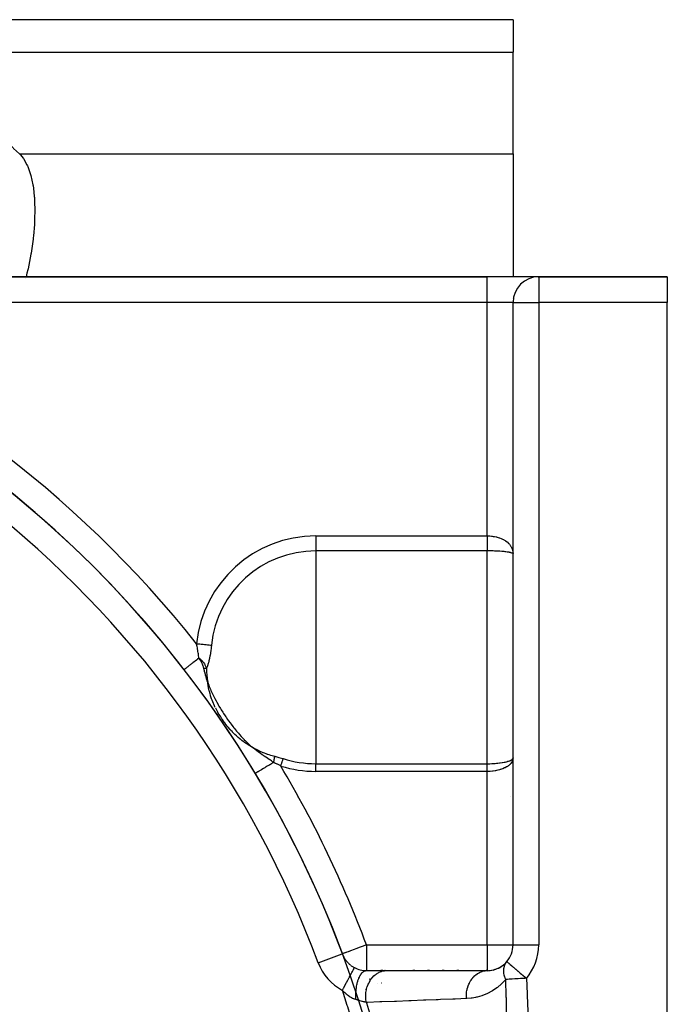
# Model space of a CAD drawing. Units: millimetres. Extents: x -194 to 351, y -198 to 198.
# Drawn here: x 325 to 351, y -4 to 34 of the extents above; entities that cross this region are included whole.
import ezdxf

# ---------------------------------------------------------------- set-up
doc = ezdxf.new("R2010")
doc.units = ezdxf.units.MM
doc.linetypes.add('DASHED', pattern=[9.652, 8.128, -1.524])
doc.layers.add('nevidi', color=4, linetype='DASHED')

msp = doc.modelspace()

# ---------------------------------------------------------------- linework, layer by layer
at = {"color": 2}
for p, q in [((344.5, 34.499), (252.5, 34.499)), ((344.5, 34.499), (344.5, 33.233)), ((344.5, 29.277), (344.5, 33.233)), ((344.5, 29.277), (344.5, 24.499)), ((343.5, 24.499), (314.28, 24.499)), ((314.28, 24.499), (343.5, 24.499)), ((345.482, 24.499), (343.5, 24.499)), ((350.5, 24.499), (345.482, 24.499)), ((345.482, 24.499), (350.5, 24.499)), ((350.5, 24.499), (345.482, 24.499)), ((350.5, 24.499), (345.482, 24.499)), ((350.5, 24.499), (345.5, 24.499)), ((345.5, 24.499), (350.5, 24.499)), ((350.5, 24.499), (350.5, 23.499)), ((344.5, -1.501), (344.5, 23.499)), ((344.5, -1.501), (344.5, 23.499)), ((350.5, -5.501), (350.5, 23.499)), ((332.353, 9.596), (332.285, 9.657)), ((332.348, 9.594), (332.285, 9.657)), ((332.348, 9.594), (332.285, 9.657)), ((332.344, 9.592), (332.285, 9.657)), ((332.344, 9.592), (332.285, 9.657)), ((332.34, 9.59), (332.285, 9.657)), ((332.34, 9.59), (332.285, 9.657)), ((332.336, 9.587), (332.285, 9.657)), ((332.29, 9.651), (332.289, 9.652)), ((334.243, 6.261), (334.186, 6.294)), ((344.5, -1.539), (344.5, -1.501)), ((344.5, -1.501), (344.501, -1.501)), ((337.861, -1.85), (337.862, -1.849)), ((344.042, -2.346), (344.166, -2.246)), ((344.144, -2.271), (344.255, -2.157)), ((344.259, -2.151), (344.26, -2.152)), ((338.799, -2.501), (339.587, -2.501)), ((339.435, -2.501), (339.354, -2.501)), ((339.523, -2.501), (339.512, -2.501)), ((339.587, -2.501), (343.5, -2.501)), ((340.684, -2.501), (340.599, -2.501)), ((341.255, -2.501), (341.169, -2.501)), ((341.827, -2.501), (341.741, -2.501)), ((342.398, -2.501), (342.312, -2.501)), ((343.418, -2.506), (343.58, -2.497)), ((343.418, -2.506), (343.5, -2.501)), ((343.5, -2.501), (343.456, -2.501)), ((343.508, -2.51), (343.681, -2.484)), ((343.616, -2.502), (343.781, -2.46)), ((343.724, -2.483), (343.88, -2.425)), ((343.831, -2.451), (343.978, -2.379)), ((343.937, -2.406), (344.074, -2.32)), ((344.5, -2.821), (344.5, -2.82))]:
    msp.add_line(p, q, dxfattribs=at)
msp.add_lwpolyline([(332.285, 9.657), (332.313, 9.635), (332.352, 9.602), (332.357, 9.597)], dxfattribs=at)
for centre, radius, start, end in [((298.5, -16.501), 42, 173.6987, 170.9003), ((298.5, -16.501), 42, 20.4162, 80.878), ((345.5, 23.499), 1, 90, 180), ((343.5, -1.501), 1, 319.3936, 360), ((338.799, -1.501), 1, 202.8131, 209.8846), ((338.799, -1.501), 1, 210.2093, 217.1184), ((338.799, -1.501), 1, 217.6012, 224.3522), ((338.799, -1.501), 1, 224.9976, 231.586), ((338.799, -1.501), 1, 232.394, 238.8197), ((343.5, -1.501), 1, 292.3453, 319.3936), ((338.799, -1.501), 1, 239.7904, 242.186), ((338.799, -1.501), 1, 242.186, 270), ((343.5, -1.501), 1, 272.6923, 288.0759)]:
    msp.add_arc(centre, radius, start, end, dxfattribs=at)
at = {"layer": 'nevidi', "color": 7, "linetype": 'Continuous'}
for p, q in [((252.5, 33.233), (344.5, 33.233)), ((325.314, 29.277), (344.5, 29.277)), ((325.546, 24.437), (325.546, 24.436)), ((343.5, 23.499), (343.5, 24.499)), ((345.5, 24.499), (345.5, 23.499)), ((343.5, 23.499), (314.28, 23.499)), ((343.5, 14.413), (343.5, 23.499)), ((344.5, 23.499), (343.5, 23.499)), ((344.474, 23.639), (344.475, 23.639)), ((344.5, 23.499), (345.5, 23.499)), ((345.5, 23.499), (345.5, -1.501)), ((350.5, 23.499), (345.5, 23.499)), ((336.83, 14.413), (343.5, 14.413)), ((336.83, 14.413), (336.83, 13.83)), ((343.5, 13.83), (336.83, 13.83)), ((336.83, 13.83), (336.83, 9.749)), ((343.5, 9.749), (343.5, 13.83)), ((332.328, 9.592), (332.29, 9.651)), ((336.83, 9.749), (336.83, 5.549)), ((343.5, 5.549), (343.5, 9.749)), ((335.27, 5.792), (335.27, 5.793)), ((335.288, 5.763), (335.287, 5.763)), ((336.83, 5.549), (343.5, 5.549)), ((336.83, 5.249), (336.83, 5.549)), ((343.5, 5.249), (336.83, 5.249)), ((343.5, -1.501), (343.5, 5.249)), ((336.122, 4.243), (336.121, 4.243)), ((344.42, 4.262), (344.421, 4.262)), ((338.799, -1.501), (343.5, -1.501)), ((338.799, -1.501), (338.799, -2.501)), ((343.5, -1.501), (343.5, -2.501)), ((343.5, -1.501), (344.5, -1.501)), ((344.501, -1.501), (345.5, -1.501)), ((336.925, -2.198), (337.861, -1.85)), ((338.925, -2.829), (338.905, -2.843)), ((339.22, -2.991), (339.215, -2.992)), ((339.384, -2.991), (339.378, -2.992)), ((338.771, -3.231), (338.767, -3.235)), ((338.512, -3.711), (338.512, -3.712))]:
    msp.add_line(p, q, dxfattribs=at)
for points in [[(324.433, 30.16), (324.607, 29.958), (324.622, 29.941), (324.822, 29.731), (324.839, 29.715), (325.055, 29.507), (325.073, 29.49), (325.305, 29.284), (325.314, 29.277)], [(325.314, 29.277), (325.39, 29.191), (325.462, 29.094), (325.475, 29.075), (325.596, 28.858), (325.618, 28.812), (325.628, 28.788), (325.74, 28.47), (325.747, 28.442), (325.747, 28.442), (325.828, 28.069), (325.833, 28.037), (325.846, 27.948), (325.882, 27.617), (325.884, 27.581), (325.895, 27.385), (325.901, 27.118), (325.901, 27.079), (325.895, 26.761), (325.886, 26.577), (325.884, 26.535), (325.846, 26.088), (325.838, 26.008), (325.833, 25.965), (325.755, 25.417), (325.747, 25.375), (325.747, 25.371), (325.637, 24.811), (325.627, 24.765), (325.596, 24.634), (325.562, 24.499)], [(343.5, 14.413), (343.568, 14.412), (343.585, 14.411), (343.594, 14.41), (343.669, 14.404), (343.686, 14.402), (343.726, 14.396), (343.769, 14.389), (343.785, 14.386), (343.855, 14.371), (343.865, 14.368), (343.881, 14.364), (343.957, 14.341), (343.972, 14.336), (343.977, 14.335), (344.045, 14.308), (344.059, 14.302), (344.09, 14.288), (344.126, 14.269), (344.139, 14.262), (344.193, 14.23), (344.201, 14.225), (344.212, 14.217), (344.268, 14.176), (344.279, 14.167), (344.283, 14.163), (344.328, 14.122), (344.336, 14.113), (344.359, 14.088), (344.378, 14.064), (344.386, 14.055), (344.42, 14.004), (344.421, 14.003), (344.427, 13.993), (344.454, 13.938), (344.459, 13.927), (344.464, 13.914), (344.479, 13.87), (344.482, 13.859), (344.491, 13.818), (344.494, 13.801), (344.495, 13.789), (344.5, 13.729)], [(343.5, 14.413), (343.5, 14.385), (343.5, 14.378), (343.5, 14.368), (343.5, 14.343), (343.5, 14.335), (343.5, 14.3), (343.5, 14.293), (343.5, 14.258), (343.5, 14.251), (343.5, 14.236), (343.5, 14.217), (343.5, 14.209), (343.5, 14.175), (343.5, 14.168), (343.5, 14.134), (343.5, 14.127), (343.5, 14.107), (343.5, 14.094), (343.5, 14.087), (343.5, 14.054), (343.5, 14.047), (343.5, 14.015), (343.5, 14.008), (343.5, 13.984), (343.5, 13.976), (343.5, 13.969), (343.5, 13.938), (343.5, 13.932), (343.5, 13.901), (343.5, 13.895), (343.5, 13.868), (343.5, 13.866), (343.5, 13.859), (343.5, 13.831), (343.5, 13.83)], [(344.5, 13.718), (344.497, 13.726), (344.495, 13.727), (344.491, 13.731), (344.485, 13.735), (344.482, 13.737), (344.464, 13.745), (344.464, 13.745), (344.459, 13.747), (344.433, 13.755), (344.427, 13.757), (344.42, 13.758), (344.407, 13.761), (344.393, 13.765), (344.386, 13.766), (344.359, 13.772), (344.345, 13.774), (344.336, 13.776), (344.288, 13.784), (344.283, 13.784), (344.278, 13.785), (344.224, 13.792), (344.212, 13.794), (344.193, 13.796), (344.151, 13.801), (344.139, 13.802), (344.09, 13.806), (344.072, 13.808), (344.059, 13.809), (343.987, 13.814), (343.977, 13.815), (343.972, 13.815), (343.896, 13.82), (343.881, 13.821), (343.855, 13.822), (343.8, 13.824), (343.785, 13.825), (343.726, 13.827), (343.702, 13.828), (343.686, 13.828), (343.601, 13.83), (343.594, 13.83), (343.585, 13.83), (343.5, 13.83)], [(332.285, 9.657), (332.284, 9.67), (332.284, 9.671), (332.283, 9.676), (332.274, 9.76), (332.273, 9.765), (332.262, 9.85), (332.261, 9.855), (332.248, 9.93), (332.246, 9.941), (332.245, 9.947), (332.229, 10.034), (332.228, 10.039), (332.21, 10.128), (332.209, 10.133), (332.19, 10.22)], [(332.19, 10.22), (332.194, 10.219), (332.235, 10.215), (332.309, 10.208), (332.32, 10.207), (332.367, 10.202), (332.434, 10.195), (332.445, 10.194), (332.495, 10.189), (332.554, 10.183), (332.565, 10.182), (332.617, 10.177), (332.669, 10.171), (332.679, 10.17), (332.733, 10.165), (332.77, 10.161)], [(332.77, 10.161), (332.76, 10.07), (332.76, 10.064), (332.754, 10.02), (332.747, 9.964), (332.746, 9.959), (332.732, 9.86), (332.731, 9.854), (332.715, 9.756), (332.714, 9.753), (332.714, 9.75), (332.695, 9.653), (332.694, 9.647), (332.672, 9.55), (332.67, 9.544), (332.651, 9.472), (332.645, 9.449), (332.643, 9.444), (332.613, 9.352), (332.612, 9.347), (332.578, 9.261)], [(332.285, 9.657), (332.226, 9.611), (332.202, 9.592), (332.191, 9.584), (332.137, 9.542), (332.114, 9.524), (332.096, 9.511), (332.053, 9.477), (332.032, 9.461), (332.009, 9.443), (331.976, 9.418), (331.957, 9.403), (331.93, 9.382), (331.908, 9.365), (331.891, 9.351), (331.862, 9.329), (331.848, 9.318), (331.833, 9.307), (331.805, 9.286), (331.798, 9.28), (331.786, 9.271), (331.761, 9.251), (331.759, 9.249), (331.75, 9.243), (331.731, 9.228), (331.73, 9.227), (331.725, 9.223), (331.714, 9.215), (331.713, 9.214), (331.712, 9.213), (331.71, 9.211)], [(332.472, 9.266), (332.465, 9.292), (332.46, 9.308), (332.457, 9.319), (332.456, 9.323), (332.447, 9.349), (332.435, 9.381), (332.434, 9.385), (332.421, 9.416), (332.408, 9.445), (332.406, 9.45), (332.379, 9.504), (332.375, 9.512), (332.372, 9.516), (332.339, 9.574), (332.335, 9.58), (332.335, 9.581), (332.332, 9.586)], [(332.357, 9.597), (332.364, 9.59), (332.408, 9.546), (332.415, 9.539), (332.42, 9.534), (332.437, 9.514), (332.469, 9.474), (332.473, 9.468), (332.498, 9.433), (332.514, 9.406), (332.518, 9.4), (332.545, 9.347), (332.55, 9.336), (332.553, 9.329), (332.576, 9.27), (332.577, 9.264), (332.578, 9.261)], [(332.627, 8.708), (332.627, 8.71), (332.618, 8.735), (332.589, 8.831), (332.585, 8.845), (332.579, 8.865), (332.56, 8.929), (332.549, 8.969), (332.544, 8.985), (332.535, 9.018), (332.511, 9.11), (332.509, 9.115), (332.506, 9.127), (332.496, 9.167), (332.474, 9.255), (332.472, 9.266)], [(332.472, 9.266), (332.489, 9.265), (332.489, 9.265), (332.49, 9.265), (332.49, 9.265), (332.507, 9.264), (332.508, 9.264), (332.509, 9.264), (332.509, 9.264), (332.526, 9.264), (332.526, 9.264), (332.527, 9.264), (332.544, 9.263), (332.545, 9.263), (332.545, 9.263), (332.562, 9.262), (332.562, 9.262), (332.563, 9.262), (332.563, 9.262), (332.578, 9.261)], [(332.578, 9.261), (332.581, 9.135), (332.582, 9.126), (332.591, 8.995), (332.591, 8.987), (332.6, 8.897), (332.605, 8.855), (332.606, 8.847), (332.626, 8.717), (332.627, 8.708)], [(332.627, 8.708), (332.665, 8.608), (332.687, 8.55), (332.728, 8.451), (332.753, 8.394), (332.772, 8.352), (332.797, 8.297), (332.824, 8.24), (332.871, 8.143), (332.899, 8.088), (332.949, 7.993), (332.979, 7.938), (333.031, 7.847), (333.032, 7.845), (333.064, 7.79), (333.119, 7.698), (333.152, 7.645), (333.21, 7.553), (333.244, 7.501), (333.303, 7.412), (333.331, 7.371), (333.339, 7.359), (333.4, 7.271), (333.437, 7.22), (333.499, 7.133), (333.537, 7.082), (333.602, 6.997), (333.641, 6.947), (333.664, 6.918), (333.708, 6.864), (333.747, 6.815), (333.817, 6.734), (333.858, 6.687), (333.93, 6.607), (333.973, 6.561), (334.038, 6.493), (334.048, 6.483), (334.092, 6.439), (334.169, 6.363), (334.214, 6.321), (334.294, 6.248), (334.34, 6.207)], [(332.922, 7.733), (332.907, 7.764), (332.891, 7.798), (332.889, 7.803), (332.861, 7.864), (332.849, 7.891), (332.795, 8.025), (332.794, 8.027), (332.785, 8.051), (332.776, 8.076), (332.737, 8.191), (332.729, 8.217), (332.715, 8.263), (332.689, 8.361), (332.683, 8.386), (332.659, 8.501), (332.653, 8.534), (332.648, 8.559), (332.627, 8.708)], [(334.186, 6.294), (334.162, 6.309), (334.158, 6.312), (334.117, 6.338), (334.059, 6.376), (334.038, 6.391), (334.014, 6.408), (333.999, 6.419), (333.956, 6.451), (333.896, 6.498), (333.887, 6.504), (333.873, 6.516), (333.804, 6.574), (333.782, 6.593), (333.765, 6.609), (333.762, 6.612), (333.741, 6.631), (333.682, 6.686), (333.635, 6.732), (333.616, 6.752), (333.591, 6.778), (333.588, 6.781), (333.586, 6.783), (333.516, 6.859), (333.498, 6.878), (333.497, 6.88), (333.421, 6.968), (333.406, 6.986), (333.403, 6.99), (333.386, 7.011), (333.382, 7.016), (333.304, 7.118), (333.299, 7.125), (333.283, 7.147), (333.271, 7.163), (333.2, 7.264), (333.184, 7.287), (333.175, 7.3), (333.131, 7.367), (333.106, 7.407), (333.091, 7.431), (333.036, 7.522), (333.017, 7.554), (333.004, 7.578), (332.936, 7.706)], [(334.34, 6.207), (334.315, 6.22), (334.243, 6.261)], [(334.34, 6.207), (334.474, 6.131), (334.479, 6.129), (334.483, 6.126), (334.619, 6.057), (334.629, 6.053), (334.768, 5.99), (334.778, 5.986), (334.919, 5.931), (334.931, 5.926), (335.003, 5.901), (335.074, 5.879), (335.086, 5.875), (335.234, 5.836)], [(335.192, 5.6), (335.152, 5.626), (335.101, 5.66), (335.064, 5.685), (335.043, 5.699), (334.982, 5.739), (334.968, 5.749), (334.915, 5.785), (334.913, 5.786), (334.892, 5.8), (334.825, 5.846), (334.8, 5.863), (334.767, 5.887), (334.747, 5.9), (334.676, 5.951), (334.625, 5.988), (334.607, 6.001), (334.606, 6.002), (334.521, 6.065), (334.489, 6.09), (334.472, 6.103), (334.397, 6.162), (334.361, 6.19), (334.357, 6.193), (334.34, 6.207)], [(335.192, 5.6), (335.195, 5.617), (335.195, 5.618), (335.2, 5.638), (335.2, 5.64), (335.202, 5.649), (335.202, 5.65), (335.204, 5.66), (335.204, 5.661), (335.208, 5.681), (335.208, 5.682), (335.212, 5.699), (335.212, 5.7), (335.212, 5.701), (335.212, 5.703), (335.216, 5.722), (335.216, 5.723), (335.219, 5.742), (335.219, 5.743), (335.22, 5.748), (335.221, 5.749), (335.223, 5.762), (335.223, 5.763), (335.226, 5.781), (335.226, 5.782), (335.228, 5.795), (335.228, 5.796), (335.229, 5.8), (335.229, 5.801), (335.232, 5.818), (335.232, 5.82), (335.234, 5.836)], [(335.234, 5.836), (335.389, 5.797), (335.398, 5.795), (335.546, 5.75), (335.555, 5.748), (335.56, 5.746)], [(344.5, 5.781), (344.497, 5.734), (344.495, 5.724), (344.491, 5.706), (344.483, 5.678), (344.479, 5.668), (344.464, 5.633), (344.459, 5.623), (344.453, 5.613), (344.424, 5.57), (344.42, 5.565), (344.417, 5.561), (344.379, 5.52), (344.37, 5.511), (344.359, 5.501), (344.324, 5.472), (344.314, 5.464), (344.283, 5.443), (344.26, 5.428), (344.249, 5.421), (344.193, 5.391), (344.187, 5.388), (344.174, 5.382), (344.106, 5.353), (344.092, 5.347), (344.09, 5.347), (344.017, 5.322), (344.002, 5.318), (343.977, 5.31), (343.922, 5.296), (343.906, 5.293), (343.855, 5.282), (343.821, 5.276), (343.805, 5.273), (343.726, 5.262), (343.716, 5.261), (343.7, 5.26), (343.609, 5.252), (343.594, 5.252), (343.592, 5.252), (343.5, 5.249)], [(343.5, 5.549), (343.574, 5.55), (343.592, 5.55), (343.594, 5.55), (343.682, 5.553), (343.699, 5.554), (343.726, 5.555), (343.788, 5.559), (343.805, 5.56), (343.855, 5.564), (343.89, 5.567), (343.906, 5.569), (343.977, 5.577), (343.987, 5.578), (344.002, 5.58), (344.078, 5.591), (344.09, 5.593), (344.092, 5.594), (344.161, 5.606), (344.174, 5.609), (344.193, 5.613), (344.237, 5.623), (344.249, 5.626), (344.283, 5.636), (344.304, 5.642), (344.314, 5.645), (344.328, 5.65), (344.359, 5.661), (344.362, 5.662), (344.37, 5.666), (344.41, 5.684), (344.417, 5.687), (344.42, 5.689), (344.448, 5.706), (344.453, 5.71), (344.464, 5.719), (344.476, 5.729), (344.479, 5.733), (344.491, 5.749), (344.493, 5.753), (344.495, 5.757), (344.5, 5.777)], [(335.192, 5.6), (335.166, 5.585), (335.138, 5.568), (335.106, 5.548), (335.064, 5.523), (335.037, 5.507), (334.998, 5.483), (334.966, 5.464), (334.941, 5.449), (334.895, 5.421), (334.874, 5.408), (334.85, 5.394), (334.801, 5.364), (334.788, 5.357), (334.767, 5.344), (334.716, 5.313), (334.711, 5.31), (334.692, 5.299), (334.644, 5.27), (334.642, 5.269), (334.627, 5.26), (334.587, 5.236), (334.581, 5.232), (334.574, 5.228), (334.542, 5.208), (334.534, 5.204), (334.531, 5.202), (334.508, 5.188), (334.501, 5.184), (334.5, 5.183), (334.486, 5.175), (334.483, 5.173), (334.481, 5.172), (334.478, 5.17), (334.478, 5.17)], [(335.469, 5.46), (335.467, 5.462), (335.338, 5.529), (335.33, 5.533), (335.322, 5.537), (335.242, 5.576), (335.196, 5.598), (335.192, 5.6)], [(335.469, 5.46), (335.482, 5.502), (335.488, 5.518), (335.488, 5.519), (335.503, 5.566), (335.507, 5.579), (335.508, 5.581), (335.523, 5.628), (335.526, 5.639), (335.526, 5.64), (335.541, 5.687), (335.544, 5.695), (335.544, 5.697), (335.559, 5.742), (335.56, 5.746)], [(343.5, 5.249), (343.5, 5.268), (343.5, 5.271), (343.5, 5.274), (343.5, 5.29), (343.5, 5.293), (343.5, 5.312), (343.5, 5.315), (343.5, 5.333), (343.5, 5.337), (343.5, 5.342), (343.5, 5.355), (343.5, 5.358), (343.5, 5.376), (343.5, 5.379), (343.5, 5.397), (343.5, 5.4), (343.5, 5.407), (343.5, 5.418), (343.5, 5.421), (343.5, 5.438), (343.5, 5.442), (343.5, 5.458), (343.5, 5.462), (343.5, 5.47), (343.5, 5.478), (343.5, 5.481), (343.5, 5.497), (343.5, 5.5), (343.5, 5.516), (343.5, 5.519), (343.5, 5.53), (343.5, 5.535), (343.5, 5.537), (343.5, 5.549)], [(338.799, -1.501), (338.797, -1.501), (338.76, -1.515), (338.672, -1.548), (338.634, -1.562), (338.554, -1.592), (338.549, -1.594), (338.512, -1.608), (338.43, -1.638), (338.393, -1.652), (338.318, -1.68), (338.281, -1.693), (338.28, -1.694), (338.215, -1.718), (338.178, -1.732), (338.122, -1.753), (338.108, -1.758), (338.084, -1.767), (338.041, -1.783), (338.012, -1.794), (338.001, -1.797), (337.974, -1.807), (337.955, -1.815), (337.931, -1.823), (337.922, -1.827), (337.919, -1.828), (337.895, -1.837), (337.886, -1.84), (337.88, -1.843), (337.877, -1.844), (337.87, -1.846), (337.866, -1.848), (337.865, -1.848), (337.862, -1.849), (337.862, -1.849)], [(344.216, -2.847), (344.196, -2.799), (344.195, -2.796), (344.194, -2.794), (344.175, -2.737), (344.173, -2.731), (344.172, -2.727), (344.169, -2.716), (344.159, -2.675), (344.157, -2.67), (344.157, -2.667), (344.147, -2.614), (344.147, -2.612), (344.146, -2.609), (344.141, -2.56), (344.14, -2.554), (344.14, -2.549), (344.139, -2.511), (344.139, -2.495), (344.139, -2.49), (344.14, -2.463), (344.142, -2.438), (344.142, -2.433), (344.144, -2.416), (344.15, -2.383), (344.151, -2.379), (344.153, -2.367), (344.163, -2.331), (344.164, -2.326), (344.167, -2.317), (344.169, -2.311), (344.18, -2.281), (344.182, -2.276), (344.187, -2.265), (344.203, -2.234), (344.205, -2.23), (344.216, -2.211), (344.23, -2.19), (344.232, -2.186), (344.249, -2.163), (344.259, -2.152)], [(344.26, -2.152), (344.262, -2.154), (344.27, -2.161), (344.272, -2.162), (344.285, -2.173), (344.297, -2.184), (344.307, -2.193), (344.335, -2.216), (344.338, -2.219), (344.344, -2.224), (344.38, -2.255), (344.385, -2.259), (344.436, -2.303), (344.447, -2.312), (344.452, -2.317), (344.51, -2.367), (344.519, -2.374), (344.571, -2.419), (344.6, -2.443), (344.605, -2.448), (344.688, -2.519), (344.698, -2.528), (344.721, -2.547), (344.783, -2.6), (344.831, -2.642), (344.858, -2.664), (344.882, -2.685), (344.968, -2.759), (344.983, -2.772), (345.007, -2.792), (345.018, -2.802)], [(337.866, -3.269), (337.909, -3.187), (337.915, -3.176), (337.922, -3.163), (337.971, -3.07), (337.972, -3.068), (337.978, -3.056), (338.027, -2.964), (338.031, -2.956), (338.033, -2.952), (338.08, -2.864), (338.086, -2.852), (338.088, -2.848), (338.129, -2.77), (338.135, -2.759), (338.141, -2.748), (338.175, -2.684), (338.18, -2.674), (338.189, -2.657), (338.215, -2.607), (338.22, -2.598), (338.231, -2.577), (338.251, -2.54), (338.255, -2.532), (338.266, -2.51), (338.28, -2.484), (338.283, -2.478), (338.295, -2.456), (338.303, -2.44), (338.306, -2.435), (338.315, -2.417), (338.32, -2.408), (338.321, -2.405), (338.328, -2.393), (338.33, -2.39), (338.33, -2.389), (338.332, -2.385)], [(338.387, -3.629), (338.384, -3.53), (338.384, -3.524), (338.384, -3.514), (338.384, -3.512), (338.386, -3.4), (338.386, -3.397), (338.386, -3.388), (338.387, -3.381), (338.394, -3.277), (338.395, -3.266), (338.395, -3.265), (338.397, -3.25), (338.409, -3.159), (338.41, -3.147), (338.412, -3.138), (338.414, -3.123), (338.429, -3.045), (338.432, -3.034), (338.436, -3.017), (338.439, -3.003), (338.456, -2.938), (338.458, -2.928), (338.466, -2.904), (338.469, -2.892), (338.487, -2.84), (338.49, -2.831), (338.501, -2.803), (338.506, -2.792), (338.523, -2.752), (338.527, -2.745), (338.543, -2.714), (338.548, -2.704), (338.564, -2.676), (338.568, -2.669), (338.589, -2.638), (338.594, -2.631), (338.608, -2.612), (338.612, -2.607), (338.638, -2.579), (338.644, -2.573), (338.655, -2.562), (338.66, -2.558), (338.69, -2.535), (338.697, -2.531), (338.704, -2.527), (338.709, -2.524), (338.745, -2.509), (338.751, -2.507), (338.755, -2.506), (338.76, -2.505), (338.799, -2.501)], [(338.795, -3.742), (338.78, -3.644), (338.778, -3.631), (338.777, -3.622), (338.771, -3.512), (338.771, -3.499), (338.771, -3.489), (338.777, -3.38), (338.778, -3.367), (338.78, -3.357), (338.797, -3.25), (338.8, -3.238), (338.802, -3.228), (338.831, -3.124), (338.835, -3.113), (338.838, -3.103), (338.878, -3.005), (338.884, -2.994), (338.888, -2.986), (338.938, -2.895), (338.944, -2.885), (338.949, -2.877), (339.009, -2.795), (339.016, -2.786), (339.022, -2.779), (339.09, -2.708), (339.098, -2.7), (339.105, -2.694), (339.18, -2.634), (339.189, -2.628), (339.196, -2.623), (339.276, -2.576), (339.286, -2.571), (339.294, -2.567), (339.379, -2.534), (339.389, -2.531), (339.397, -2.528), (339.485, -2.508), (339.495, -2.507), (339.503, -2.506), (339.587, -2.501)], [(342.69, -3.593), (342.686, -3.499), (342.686, -3.49), (342.686, -3.481), (342.687, -3.469), (342.692, -3.378), (342.693, -3.369), (342.696, -3.35), (342.697, -3.339), (342.71, -3.259), (342.712, -3.25), (342.718, -3.223), (342.721, -3.212), (342.74, -3.143), (342.743, -3.134), (342.755, -3.1), (342.758, -3.09), (342.781, -3.033), (342.785, -3.024), (342.803, -2.984), (342.808, -2.974), (342.832, -2.929), (342.837, -2.921), (342.864, -2.877), (342.87, -2.868), (342.894, -2.834), (342.899, -2.827), (342.936, -2.78), (342.942, -2.772), (342.964, -2.748), (342.97, -2.742), (343.017, -2.696), (343.024, -2.689), (343.042, -2.674), (343.048, -2.669), (343.106, -2.625), (343.115, -2.62), (343.127, -2.612), (343.133, -2.608), (343.203, -2.57), (343.211, -2.566), (343.217, -2.563), (343.224, -2.56), (343.304, -2.53), (343.312, -2.528), (343.313, -2.527), (343.319, -2.526), (343.409, -2.507)], [(344.216, -2.847), (344.079, -2.993), (344.053, -3.017), (343.893, -3.153), (343.867, -3.173), (343.702, -3.284), (343.674, -3.301), (343.506, -3.39), (343.478, -3.403), (343.308, -3.473), (343.281, -3.482), (343.109, -3.533), (343.08, -3.54), (343.038, -3.55), (342.906, -3.573), (342.878, -3.577), (342.701, -3.592), (342.69, -3.593)], [(345.018, -2.802), (344.968, -2.805), (344.915, -2.808), (344.91, -2.808), (344.831, -2.813), (344.797, -2.815), (344.792, -2.815), (344.698, -2.82), (344.683, -2.821), (344.678, -2.821), (344.574, -2.827), (344.571, -2.827), (344.569, -2.827), (344.47, -2.833), (344.466, -2.833), (344.452, -2.834), (344.375, -2.838), (344.371, -2.838), (344.345, -2.84), (344.289, -2.843), (344.285, -2.843), (344.249, -2.845), (344.216, -2.847)], [(344.242, -5.493), (344.249, -5.047), (344.249, -5.024), (344.251, -4.904), (344.251, -4.846), (344.251, -4.305), (344.251, -4.285), (344.251, -4.228), (344.25, -4.17), (344.24, -3.567), (344.24, -3.552), (344.239, -3.55), (344.238, -3.494), (344.217, -2.877), (344.216, -2.847)], [(345.018, -2.802), (345.048, -3.402), (345.05, -3.462), (345.07, -4.092), (345.072, -4.151), (345.081, -4.781), (345.082, -4.841), (345.081, -5.47), (345.081, -5.501)], [(338.628, -5.924), (338.62, -5.894), (338.459, -5.271), (338.443, -5.212), (338.27, -4.591), (338.253, -4.533), (338.069, -3.915), (338.051, -3.857), (337.866, -3.269)], [(338.387, -3.629), (338.354, -3.619), (338.348, -3.616), (338.341, -3.614), (338.309, -3.602), (338.304, -3.6), (338.302, -3.599), (338.262, -3.581), (338.255, -3.577), (338.227, -3.563), (338.214, -3.556), (338.208, -3.552), (338.17, -3.53), (338.166, -3.527), (338.159, -3.522), (338.116, -3.494), (338.11, -3.489), (338.107, -3.487), (338.067, -3.457), (338.06, -3.451), (338.02, -3.419), (338.016, -3.416), (338.009, -3.41), (337.981, -3.384), (337.966, -3.371), (337.959, -3.364), (337.916, -3.322), (337.909, -3.315), (337.867, -3.271), (337.866, -3.269)], [(338.795, -3.742), (338.768, -3.734), (338.762, -3.733), (338.729, -3.724), (338.724, -3.722), (338.723, -3.722), (338.723, -3.722), (338.711, -3.719), (338.688, -3.712), (338.681, -3.711), (338.644, -3.7), (338.639, -3.699), (338.637, -3.698), (338.634, -3.698), (338.597, -3.687), (338.59, -3.685), (338.548, -3.674), (338.547, -3.673), (338.541, -3.672), (338.533, -3.67), (338.497, -3.66), (338.489, -3.657), (338.447, -3.646), (338.444, -3.645), (338.436, -3.642), (338.424, -3.639), (338.39, -3.629), (338.387, -3.629)], [(342.69, -3.593), (342.248, -3.61), (342.162, -3.614), (341.677, -3.632), (341.592, -3.636), (341.508, -3.639), (341.112, -3.654), (341.108, -3.654), (341.022, -3.658), (340.539, -3.676), (340.454, -3.68), (339.971, -3.698), (339.886, -3.701), (339.404, -3.719), (339.319, -3.722), (338.838, -3.74), (338.795, -3.742)], [(338.795, -3.742), (338.8, -3.757), (338.958, -4.269), (338.962, -4.285), (338.992, -4.384), (339.01, -4.444), (339.172, -5.006), (339.177, -5.024), (339.191, -5.075), (339.208, -5.135), (339.37, -5.738)]]:
    msp.add_lwpolyline(points, dxfattribs=at)
for centre, radius, start, end in [((298.5, -16.501), 41, 20.4162, 80.878), ((298.5, -16.501), 43, 38.4187, 68.4711), ((336.83, 9.749), 4.664, 90, 174.2115), ((336.83, 9.749), 4.081, 90, 174.2115), ((298.5, -16.501), 43, 20.4162, 30.7113), ((336.83, 9.749), 4.5, 252.3997, 270), ((336.83, 9.749), 4.2, 252.3997, 270), ((343.5, -1.501), 2, 319.3936, 0), ((338.799, -1.501), 2, 200.4162, 242.186)]:
    msp.add_arc(centre, radius, start, end, dxfattribs=at)

doc.saveas('drawing.dxf')
